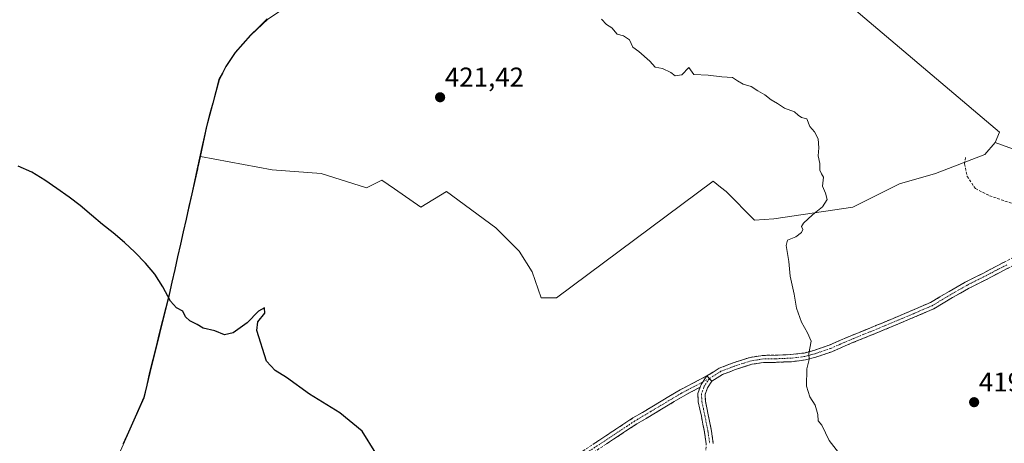
# Model space of a CAD drawing. Units: metres. Extents: x 593136 to 594741, y 4661965 to 4663838.
# Drawn here: x 594187 to 594549, y 4663018 to 4663174 of the extents above; entities that cross this region are included whole.
import ezdxf
from ezdxf.enums import TextEntityAlignment as Align

# ---------------------------------------------------------------- set-up
doc = ezdxf.new("R2010")
doc.units = ezdxf.units.M
doc.header["$MEASUREMENT"] = 0
doc.linetypes.add('TRAZO_Y_PUNTO', pattern=[1, 0.5, -0.25, 0, -0.25])
doc.linetypes.add('TRAZOSX2', pattern=[1.5, 1, -0.5])
for name, color, linetype, lineweight in [('Camino', 19, 'TRAZOSX2', 0), ('Camino Cxs', 19, 'Continuous', 0), ('Camino eje', 19, 'TRAZO_Y_PUNTO', 0), ('Carátula', 7, 'Continuous', 5), ('Comunidad autónoma', 142, 'Continuous', 30), ('Cultivos herbáceos CxS', 92, 'Continuous', 0), ('Cultivos leñosos CxS', 92, 'Continuous', 0), ('Curva de nivel maestra', 36, 'Continuous', 30), ('Curva de nivel normal', 36, 'Continuous', 0), ('Municipio', 9, 'Continuous', 13), ('Municipio CxS', 142, 'Continuous', 0), ('Pastizal CxS', 92, 'Continuous', 0), ('Provincia', 19, 'Continuous', 0), ('Punto de cota en terreno', 7, 'Continuous', 0), ('Rótulo de punto de cota en terreno', 19, 'Continuous', 0), ('Senda', 19, 'TRAZOSX2', 0)]:
    doc.layers.add(name, color=color, linetype=linetype, lineweight=lineweight)
doc.styles.add('Arial', font='txt', dxfattribs={"height": 0.2})

# ---------------------------------------------------------------- blocks, each defined once
blk = doc.blocks.new('*U150')
at = {"layer": 'Pastizal CxS', "color": 92, "linetype": 'Continuous', "lineweight": 0}
blk.add_polyline3d([(594221.13, 4663009.18, 427.2), (594226.99, 4663022.13, 426.96), (594228.94, 4663026.54, 426.86), (594232.6, 4663034.83, 426.58), (594234.77, 4663044.1, 426.01), (594241.92, 4663072.8, 424.92), (594243.22, 4663078.57, 424.67), (594252.34, 4663119.16, 423.8), (594252.39, 4663119.4, 423.8), (594253.32, 4663123.67, 423.63), (594279.71, 4663118.86, 423.24), (594297.81, 4663117.43, 423.06), (594314.49, 4663112.19, 423.02), (594320.21, 4663115.05, 422.74), (594324.78, 4663111.85, 422.79), (594334.51, 4663105.04, 422.83), (594344.04, 4663110.76, 422.45), (594362.15, 4663097.41, 422.38), (594370.72, 4663088.83, 422.24), (594375.49, 4663081.2, 422.18), (594378.82, 4663071.67, 422.16), (594384.54, 4663071.67, 421.84), (594442.2, 4663114.57, 420.58), (594444.88, 4663112.42, 420.55), (594446.97, 4663110.76, 420.5), (594457.45, 4663100.27, 420.32), (594464.6, 4663100.74, 420.21), (594493.67, 4663105.03, 419.46), (594510.82, 4663113.62, 419.19), (594524.17, 4663117.43, 419.03), (594542.24, 4663124.4, 418.97), (594546.09, 4663128.87, 418.69), (594556.57, 4663125.06, 418.4)], dxfattribs=at)
blk = doc.blocks.new('5PATER')
at = {"layer": 'Carátula', "linetype": 'Continuous', "lineweight": 5}
h = blk.add_hatch(color=250, dxfattribs=at)
edge = h.paths.add_edge_path()
edge.add_ellipse((0, 0.01), major_axis=(-1.33, -1.34), ratio=0.999422, start_angle=0, end_angle=360)

msp = doc.modelspace()

# ---------------------------------------------------------------- linework, layer by layer
at = {"layer": 'Camino', "color": 19, "linetype": 'TRAZOSX2', "lineweight": 0}
for points in [[(594439.91, 4663042.84), (594444.48, 4663045.72), (594449.54, 4663047.65), (594455.87, 4663049.69), (594460.55, 4663050.42), (594465.14, 4663050.47), (594470.88, 4663050.71), (594474.83, 4663051.18), (594475.77, 4663051.29), (594479.28, 4663052.26), (594484.99, 4663054.19), (594492.06, 4663057.28), (594502.13, 4663061.38), (594508.58, 4663064.06), (594515.45, 4663066.97), (594522.27, 4663069.9), (594529.13, 4663073.97), (594535, 4663077.36), (594541.51, 4663080.62), (594546.64, 4663083.3), (594553.27, 4663086.8)], [(594554.26, 4663084.36), (594547.86, 4663080.99), (594542.71, 4663078.29), (594536.24, 4663075.06), (594530.45, 4663071.71), (594523.46, 4663067.56), (594516.48, 4663064.57), (594509.6, 4663061.66), (594503.13, 4663058.96), (594493.08, 4663054.88), (594485.94, 4663051.75), (594480.06, 4663049.76), (594476.28, 4663048.72), (594474.83, 4663048.55), (594471.1, 4663048.1), (594465.22, 4663047.85), (594460.77, 4663047.8), (594456.48, 4663047.14), (594450.41, 4663045.18), (594445.65, 4663043.37), (594441.77, 4663040.92), (594441.76, 4663040.91)], [(594390.44, 4663012.66), (594412.66, 4663027.34), (594430.02, 4663037.69), (594439.91, 4663042.84)], [(594441.76, 4663040.91), (594440.11, 4663038.46), (594439.23, 4663036.02), (594439.35, 4663033.59), (594440.43, 4663028.5), (594441.62, 4663022.5), (594442.25, 4663017.96)], [(594437.41, 4663038.69), (594431.29, 4663035.42), (594414.05, 4663025.14), (594391.82, 4663010.45), (594380.51, 4663003.84), (594369.62, 4662997.72), (594361.69, 4662993.28), (594348.16, 4662985.48), (594343.65, 4662983.3), (594342.27, 4662982.72)], [(594440.06, 4662963.1), (594439.86, 4662963.72), (594438.27, 4662969.06), (594437.07, 4662973.47), (594436.57, 4662977.81), (594436.7, 4662984.5), (594437.39, 4662992.84), (594438.15, 4663001.38), (594438.85, 4663008.12), (594439.48, 4663014.27), (594439.63, 4663017.83), (594439.04, 4663022.06), (594437.87, 4663027.97), (594436.74, 4663033.25), (594436.6, 4663036.42), (594437.41, 4663038.69)]]:
    msp.add_lwpolyline(points, dxfattribs=at)
at = {"layer": 'Camino Cxs', "color": 19, "linetype": 'Continuous', "lineweight": 0}
for points in [[(594439.91, 4663042.84), (594437.75, 4663039.65), (594437.41, 4663038.69)], [(594439.91, 4663042.84), (594441.76, 4663040.91)]]:
    msp.add_lwpolyline(points, dxfattribs=at)
for points in [[(594551.06, 4663082.68, 418.86), (594547.86, 4663080.99, 418.89), (594545.29, 4663079.64, 418.91), (594542.71, 4663078.29, 418.9), (594539.48, 4663076.68, 418.95), (594536.24, 4663075.06, 419.05), (594533.35, 4663073.39, 419.05), (594530.45, 4663071.71, 419.08), (594526.96, 4663069.64, 419.18), (594523.46, 4663067.56, 419.23), (594519.97, 4663066.07, 419.28), (594516.48, 4663064.57, 419.32), (594513.04, 4663063.12, 419.33), (594509.6, 4663061.66, 419.35), (594506.37, 4663060.31, 419.4), (594503.13, 4663058.96, 419.46), (594499.78, 4663057.6, 419.5), (594496.43, 4663056.24, 419.56), (594493.08, 4663054.88, 419.65), (594489.51, 4663053.32, 419.71), (594485.94, 4663051.75, 419.78), (594483, 4663050.76, 419.85), (594480.06, 4663049.76, 419.92), (594476.28, 4663048.72, 420), (594474.83, 4663048.55, 420.02), (594471.1, 4663048.1, 420.08), (594468.16, 4663047.98, 420.16), (594465.22, 4663047.85, 420.24), (594460.77, 4663047.8, 420.36), (594456.48, 4663047.14, 420.52), (594453.45, 4663046.16, 420.59), (594450.41, 4663045.18, 420.68), (594448.03, 4663044.28, 420.78), (594445.65, 4663043.37, 420.87), (594441.77, 4663040.92, 421.01), (594441.76, 4663040.91, 421.01), (594439.91, 4663042.84, 421.08), (594442.2, 4663044.28, 420.98), (594444.48, 4663045.72, 420.88), (594447.01, 4663046.69, 420.8), (594449.54, 4663047.65, 420.71), (594452.71, 4663048.67, 420.63), (594455.87, 4663049.69, 420.55), (594460.55, 4663050.42, 420.4), (594465.14, 4663050.47, 420.28), (594468.01, 4663050.59, 420.2), (594470.88, 4663050.71, 420.11), (594474.83, 4663051.18, 420.03), (594475.77, 4663051.29, 420.02), (594479.28, 4663052.26, 419.94), (594482.14, 4663053.23, 419.86), (594484.99, 4663054.19, 419.78), (594488.53, 4663055.74, 419.71), (594492.06, 4663057.28, 419.63), (594495.42, 4663058.65, 419.54), (594498.77, 4663060.01, 419.51), (594502.13, 4663061.38, 419.46), (594505.36, 4663062.72, 419.4), (594508.58, 4663064.06, 419.35), (594512.02, 4663065.52, 419.32), (594515.45, 4663066.97, 419.29), (594518.86, 4663068.44, 419.25), (594522.27, 4663069.9, 419.23), (594525.7, 4663071.94, 419.16), (594529.13, 4663073.97, 419.06), (594532.07, 4663075.67, 419.04), (594535, 4663077.36, 419), (594538.26, 4663078.99, 418.93), (594541.51, 4663080.62, 418.91), (594544.08, 4663081.96, 418.9), (594546.64, 4663083.3, 418.88), (594549.96, 4663085.05, 418.87)], [(594397.85, 4663017.55, 421.88), (594401.55, 4663020, 421.82), (594405.26, 4663022.44, 421.82), (594408.96, 4663024.89, 421.78), (594412.66, 4663027.34, 421.72), (594416.14, 4663029.41, 421.67), (594419.61, 4663031.48, 421.63), (594423.08, 4663033.55, 421.56), (594426.55, 4663035.62, 421.51), (594430.02, 4663037.69, 421.48), (594433.32, 4663039.41, 421.37), (594436.62, 4663041.12, 421.22), (594439.91, 4663042.84, 421.08), (594437.75, 4663039.65, 421.17), (594437.41, 4663038.69, 421.19), (594437.41, 4663038.69, 421.19), (594434.35, 4663037.06, 421.38), (594431.29, 4663035.42, 421.57), (594427.84, 4663033.36, 421.58), (594424.4, 4663031.31, 421.65), (594420.95, 4663029.25, 421.71), (594417.5, 4663027.19, 421.74), (594414.05, 4663025.14, 421.78), (594410.34, 4663022.69, 421.83), (594406.64, 4663020.24, 421.87), (594402.93, 4663017.79, 421.87)], [(594439.63, 4663017.83, 422.07), (594439.04, 4663022.06, 422.04), (594438.46, 4663025.02, 421.94), (594437.87, 4663027.97, 421.73), (594437.31, 4663030.61, 421.59), (594436.74, 4663033.25, 421.44), (594436.6, 4663036.42, 421.31), (594437.41, 4663038.69, 421.19), (594437.75, 4663039.65, 421.17), (594439.91, 4663042.84, 421.08), (594441.76, 4663040.91, 421.01), (594441.76, 4663040.91, 421.01), (594440.11, 4663038.46, 421.08), (594439.23, 4663036.02, 421.22), (594439.35, 4663033.59, 421.31), (594439.89, 4663031.05, 421.4), (594440.43, 4663028.5, 421.48), (594441.03, 4663025.5, 421.62), (594441.62, 4663022.5, 421.7), (594442.25, 4663017.96, 421.78)]]:
    msp.add_polyline3d(points, dxfattribs=at)
at = {"layer": 'Camino eje', "color": 19, "linetype": 'TRAZO_Y_PUNTO', "lineweight": 0}
for points in [[(594550.45, 4663083.83), (594547.25, 4663082.15), (594544.69, 4663080.81), (594542.11, 4663079.46), (594538.88, 4663077.84), (594535.62, 4663076.21), (594532.69, 4663074.52), (594529.79, 4663072.84), (594522.87, 4663068.73), (594519.38, 4663067.24), (594515.97, 4663065.77), (594509.09, 4663062.86), (594505.86, 4663061.51), (594502.63, 4663060.17), (594497.61, 4663058.13), (594492.57, 4663056.08), (594489.04, 4663054.54), (594485.47, 4663052.97), (594479.67, 4663051.01), (594477.92, 4663050.53), (594476.03, 4663050.01), (594474.83, 4663049.87), (594472.86, 4663049.63), (594470.99, 4663049.41), (594468.05, 4663049.28), (594465.18, 4663049.16), (594460.66, 4663049.11), (594458.52, 4663048.78), (594456.18, 4663048.42), (594449.98, 4663046.42), (594447.6, 4663045.51), (594445.07, 4663044.55), (594440.84, 4663041.88)], [(594438.39, 4663040.6), (594430.66, 4663036.56), (594413.36, 4663026.24), (594391.13, 4663011.55), (594379.86, 4663004.97), (594368.99, 4662998.85), (594361.05, 4662994.41), (594347.55, 4662986.63), (594343.11, 4662984.49), (594340.49, 4662983.38), (594339.78, 4662983.21)], [(594440.84, 4663041.88), (594438.93, 4663039.06), (594438.77, 4663038.6), (594438.33, 4663037.38), (594437.92, 4663036.22), (594437.99, 4663034.64), (594438.05, 4663033.42), (594438.61, 4663030.78), (594439.15, 4663028.24), (594440.33, 4663022.28), (594440.94, 4663017.9)], [(594440.84, 4663041.88), (594438.39, 4663040.6)]]:
    msp.add_lwpolyline(points, dxfattribs=at)
at = {"layer": 'Comunidad autónoma', "color": 142, "linetype": 'Continuous', "lineweight": 30}
msp.add_polyline3d([(594277.98, 4663174.4, 421.94), (594274.87, 4663171.41, 422.12), (594271.75, 4663168.43, 422.21), (594268.95, 4663165.26, 422.41), (594266.15, 4663162.08, 422.5), (594264.43, 4663159.48, 422.58), (594262.71, 4663156.88, 422.68), (594261.43, 4663154.46, 422.74), (594260.16, 4663152.05, 422.83), (594259.01, 4663147.73, 422.96), (594257.87, 4663143.41, 423.05), (594256.72, 4663139.1, 423.12), (594255.57, 4663134.78, 423.2), (594254.72, 4663130.88, 423.27), (594253.88, 4663126.98, 423.36), (594253.04, 4663123.08, 423.48), (594252.19, 4663119.18, 423.6), (594251.15, 4663114.54, 423.72), (594250.11, 4663109.91, 423.8), (594249.06, 4663105.27, 423.88), (594248.02, 4663100.63, 423.99), (594246.98, 4663095.99, 424.08), (594245.94, 4663091.36, 424.19), (594244.9, 4663086.72, 424.32), (594243.85, 4663082.08, 424.46), (594242.81, 4663077.45, 424.6), (594241.77, 4663072.81, 424.74), (594240.58, 4663068.03, 424.95), (594239.38, 4663063.24, 425.16), (594238.19, 4663058.46, 425.35), (594237, 4663053.68, 425.49), (594235.8, 4663048.89, 425.72), (594234.61, 4663044.11, 425.92), (594233.53, 4663039.47, 426.04), (594232.44, 4663034.84, 426.22), (594230.61, 4663030.7, 426.61), (594228.78, 4663026.55, 426.69), (594226.83, 4663022.14, 426.87), (594224.88, 4663017.82, 427.12)], dxfattribs=at)
at = {"layer": 'Cultivos herbáceos CxS', "color": 92, "linetype": 'Continuous', "lineweight": 0}
for points in [[(594556.57, 4663125.06, 418.4), (594546.09, 4663128.87, 418.69), (594547.76, 4663132.72, 418.3), (594404.41, 4663254.19, 418.31)], [(594404.41, 4663254.19, 418.31), (594547.76, 4663132.72, 418.3), (594546.09, 4663128.87, 418.69)], [(594546.09, 4663128.87, 418.69), (594556.57, 4663125.06, 418.4)]]:
    msp.add_polyline3d(points, dxfattribs=at)
at = {"layer": 'Cultivos leñosos CxS', "color": 92, "linetype": 'Continuous', "lineweight": 0}
for points in [[(594404.41, 4663254.19, 418.31), (594547.76, 4663132.72, 418.3), (594546.09, 4663128.87, 418.69), (594542.24, 4663124.4, 418.97), (594524.17, 4663117.43, 419.03), (594510.82, 4663113.62, 419.19), (594493.67, 4663105.03, 419.46), (594464.6, 4663100.74, 420.21), (594457.45, 4663100.27, 420.32), (594446.97, 4663110.76, 420.5), (594444.88, 4663112.42, 420.55), (594442.2, 4663114.57, 420.58), (594384.54, 4663071.67, 421.84), (594378.82, 4663071.67, 422.16), (594378.82, 4663071.67, 422.16), (594375.49, 4663081.2, 422.18), (594370.72, 4663088.83, 422.24), (594362.15, 4663097.41, 422.38), (594344.04, 4663110.76, 422.45), (594334.51, 4663105.04, 422.83), (594324.78, 4663111.85, 422.79), (594320.21, 4663115.05, 422.74), (594314.49, 4663112.19, 423.02), (594297.81, 4663117.43, 423.06), (594279.71, 4663118.86, 423.24), (594253.32, 4663123.67, 423.63), (594255.73, 4663134.77, 423.18), (594260.32, 4663152.04, 422.86), (594262.87, 4663156.86, 422.79), (594266.31, 4663162.07, 422.6), (594271.91, 4663168.42, 422.36), (594278.14, 4663174.39, 422.01)], [(594404.41, 4663254.19, 418.31), (594399.94, 4663251.35, 418.45), (594397.73, 4663249.95, 418.53), (594396.41, 4663249.33, 418.53), (594393.45, 4663247.95, 418.54), (594375.47, 4663239.54, 418.88), (594360.72, 4663233.19, 419.31), (594349.91, 4663229.25, 419.49), (594340.62, 4663221.5, 419.79), (594319.11, 4663205.5, 420.45), (594292.39, 4663183.91, 421.43), (594278.14, 4663174.39, 422.01), (594271.91, 4663168.42, 422.36), (594266.31, 4663162.07, 422.6), (594262.87, 4663156.86, 422.79), (594260.32, 4663152.04, 422.86), (594255.73, 4663134.77, 423.18), (594253.32, 4663123.67, 423.63)], [(594404.41, 4663254.19, 418.31), (594399.94, 4663251.35, 418.45), (594397.73, 4663249.95, 418.53), (594396.41, 4663249.33, 418.53), (594393.45, 4663247.95, 418.54), (594375.47, 4663239.54, 418.88), (594360.72, 4663233.19, 419.31), (594349.91, 4663229.25, 419.49), (594340.62, 4663221.5, 419.79), (594319.11, 4663205.5, 420.45), (594292.39, 4663183.91, 421.43), (594278.14, 4663174.39, 422.01), (594271.91, 4663168.42, 422.36), (594266.31, 4663162.07, 422.6), (594262.87, 4663156.86, 422.79), (594260.32, 4663152.04, 422.86), (594255.73, 4663134.77, 423.18), (594253.32, 4663123.67, 423.63)], [(594404.41, 4663254.19, 418.31), (594547.76, 4663132.72, 418.3), (594546.09, 4663128.87, 418.69)], [(594278.14, 4663174.39, 422.01), (594271.91, 4663168.42, 422.36), (594266.31, 4663162.07, 422.6), (594262.87, 4663156.86, 422.79), (594260.32, 4663152.04, 422.86), (594255.73, 4663134.77, 423.18), (594253.32, 4663123.67, 423.63), (594252.39, 4663119.4, 423.8), (594252.34, 4663119.16, 423.8), (594243.22, 4663078.57, 424.67), (594241.92, 4663072.8, 424.92), (594234.77, 4663044.1, 426.01), (594232.6, 4663034.83, 426.58), (594228.94, 4663026.54, 426.86), (594226.99, 4663022.13, 426.96), (594221.13, 4663009.18, 427.2)], [(594253.32, 4663123.67, 423.63), (594279.71, 4663118.86, 423.24), (594297.81, 4663117.43, 423.06), (594314.49, 4663112.19, 423.02), (594320.21, 4663115.05, 422.74), (594324.78, 4663111.85, 422.79), (594334.51, 4663105.04, 422.83), (594344.04, 4663110.76, 422.45), (594362.15, 4663097.41, 422.38), (594370.72, 4663088.83, 422.24), (594375.49, 4663081.2, 422.18), (594378.82, 4663071.67, 422.16), (594384.54, 4663071.67, 421.84), (594442.2, 4663114.57, 420.58), (594444.88, 4663112.42, 420.55), (594446.97, 4663110.76, 420.5), (594457.45, 4663100.27, 420.32), (594464.6, 4663100.74, 420.21), (594493.67, 4663105.03, 419.46), (594510.82, 4663113.62, 419.19), (594524.17, 4663117.43, 419.03), (594542.24, 4663124.4, 418.97), (594546.09, 4663128.87, 418.69)], [(594253.32, 4663123.67, 423.63), (594252.39, 4663119.4, 423.8), (594252.34, 4663119.16, 423.8), (594243.22, 4663078.57, 424.67), (594241.92, 4663072.8, 424.92), (594234.77, 4663044.1, 426.01), (594232.6, 4663034.83, 426.58), (594228.94, 4663026.54, 426.86), (594226.99, 4663022.13, 426.96), (594221.13, 4663009.18, 427.2), (594217.56, 4663000.54, 427.27), (594214.5, 4662993.3, 427.41), (594212.07, 4662982.76, 427.6), (594211.67, 4662967.9, 427.86), (594210.77, 4662951.78, 428.27), (594211.26, 4662936.16, 428.78), (594211.69, 4662930.71, 428.92), (594212.39, 4662922.06, 429.27), (594214.4, 4662907.08, 429.47), (594212.13, 4662892.4, 430.14)]]:
    msp.add_polyline3d(points, dxfattribs=at)
at = {"layer": 'Curva de nivel maestra', "color": 36, "linetype": 'Continuous', "lineweight": 30}
msp.add_polyline3d([(594318, 4663014.4, 425), (594312.96, 4663022.46, 425), (594304.73, 4663029.19, 425), (594293.46, 4663036.1, 425), (594285.01, 4663042.32, 425), (594280.87, 4663044.85, 425), (594277.64, 4663048.28, 425), (594274.12, 4663059.62, 425), (594274.45, 4663062.75, 425), (594277.06, 4663066.01, 425), (594276.9, 4663067.9, 425), (594274.68, 4663066.69, 425), (594270.53, 4663062.46, 425), (594265.4, 4663058.73, 425), (594262.17, 4663058.02, 425), (594258.69, 4663059.41, 425), (594254.36, 4663060.45, 425), (594252.09, 4663061.77, 425), (594249.39, 4663063.19, 425), (594247.84, 4663064.58, 425), (594246.85, 4663066.74, 425), (594244.47, 4663067.97, 425), (594242.31, 4663070.4, 425), (594239.51, 4663075.63, 425), (594236.49, 4663080.3, 425), (594233.11, 4663084.43, 425), (594229.14, 4663088.47, 425), (594225.32, 4663091.98, 425), (594221.17, 4663095.54, 425), (594217.24, 4663098.71, 425), (594213.24, 4663102.08, 425), (594209.09, 4663105.64, 425), (594205.03, 4663108.75, 425), (594200.44, 4663111.95, 425), (594196.05, 4663114.97, 425), (594191.21, 4663117.97, 425), (594186.21, 4663120.1, 425)], dxfattribs=at)
at = {"layer": 'Curva de nivel normal', "color": 36, "linetype": 'Continuous', "lineweight": 0}
msp.add_polyline3d([(594488.44, 4663014.68, 420), (594484.99, 4663019.01, 420), (594482.26, 4663024.7, 420), (594480.95, 4663026.3, 420), (594480.77, 4663028.62, 420), (594479.77, 4663032.12, 420), (594477.82, 4663035.12, 420), (594476.56, 4663039.12, 420), (594476.71, 4663045.5, 420), (594477.53, 4663048.96, 420), (594477.48, 4663051.16, 420), (594478.32, 4663055.67, 420), (594476.94, 4663058.67, 420), (594474.72, 4663062.61, 420), (594472.96, 4663067.79, 420), (594472.05, 4663072.94, 420), (594470.53, 4663079.66, 420), (594470.09, 4663084.96, 420), (594469.07, 4663090.91, 420), (594469.62, 4663092.84, 420), (594472.66, 4663094.05, 420), (594474.73, 4663095.68, 420), (594475.23, 4663096.82, 420), (594474.81, 4663097.88, 420), (594475.55, 4663099.16, 420), (594478.81, 4663102.2, 420), (594482.54, 4663105.17, 420), (594484.16, 4663107.85, 420), (594483.56, 4663110.25, 420), (594482.53, 4663112.72, 420), (594482.92, 4663116.07, 420), (594482.09, 4663117.35, 420), (594481.57, 4663118.62, 420), (594481.55, 4663121.14, 420), (594480.93, 4663123.93, 420), (594481.18, 4663126.85, 420), (594480.86, 4663130.18, 420), (594479.61, 4663132.85, 420), (594477.79, 4663134.79, 420), (594476.67, 4663137.59, 420), (594474.81, 4663138.14, 420), (594473.59, 4663138.92, 420), (594472.24, 4663140.23, 420), (594468.49, 4663141.49, 420), (594465.98, 4663143.21, 420), (594463.63, 4663144.55, 420), (594461.21, 4663146.42, 420), (594458.62, 4663147.94, 420), (594456.2, 4663149.52, 420), (594453.24, 4663150.41, 420), (594451.16, 4663151.55, 420), (594449.39, 4663152.89, 420), (594445.4, 4663153.06, 420), (594440.4, 4663153.72, 420), (594435.05, 4663153.89, 420), (594433.28, 4663156.53, 420), (594430.72, 4663153.84, 420), (594428.25, 4663153.41, 420), (594426.68, 4663154.66, 420), (594423.52, 4663156.16, 420), (594420.86, 4663156.64, 420), (594418.95, 4663158.84, 420), (594414.88, 4663162.43, 420), (594412.67, 4663164.03, 420), (594411.44, 4663166.74, 420), (594409.19, 4663168.16, 420), (594406.87, 4663168.75, 420), (594404.92, 4663171.19, 420), (594402.88, 4663172.42, 420), (594401.03, 4663174.33, 420)], dxfattribs=at)
at = {"layer": 'Municipio', "color": 9, "linetype": 'Continuous', "lineweight": 13}
msp.add_polyline3d([(594277.98, 4663174.4, 421.94), (594274.87, 4663171.41, 422.12), (594271.75, 4663168.43, 422.21), (594268.95, 4663165.26, 422.41), (594266.15, 4663162.08, 422.5), (594264.43, 4663159.48, 422.58), (594262.71, 4663156.88, 422.68), (594261.43, 4663154.46, 422.74), (594260.16, 4663152.05, 422.83), (594259.01, 4663147.73, 422.96), (594257.87, 4663143.41, 423.05), (594256.72, 4663139.1, 423.12), (594255.57, 4663134.78, 423.2), (594254.72, 4663130.88, 423.27), (594253.88, 4663126.98, 423.36), (594253.04, 4663123.08, 423.48), (594252.19, 4663119.18, 423.6), (594251.15, 4663114.54, 423.72), (594250.11, 4663109.91, 423.8), (594249.06, 4663105.27, 423.88), (594248.02, 4663100.63, 423.99), (594246.98, 4663095.99, 424.08), (594245.94, 4663091.36, 424.19), (594244.9, 4663086.72, 424.32), (594243.85, 4663082.08, 424.46), (594242.81, 4663077.45, 424.6), (594241.77, 4663072.81, 424.74), (594240.58, 4663068.03, 424.95), (594239.38, 4663063.24, 425.16), (594238.19, 4663058.46, 425.35), (594237, 4663053.68, 425.49), (594235.8, 4663048.89, 425.72), (594234.61, 4663044.11, 425.92), (594233.53, 4663039.47, 426.04), (594232.44, 4663034.84, 426.22), (594230.61, 4663030.7, 426.61), (594228.78, 4663026.55, 426.69), (594226.83, 4663022.14, 426.87), (594224.88, 4663017.82, 427.12)], dxfattribs=at)
at = {"layer": 'Municipio CxS', "color": 142, "linetype": 'Continuous', "lineweight": 0}
msp.add_polyline3d([(594224.88, 4663017.82, 427.12), (594226.83, 4663022.14, 426.87), (594228.78, 4663026.55, 426.69), (594230.61, 4663030.7, 426.61), (594232.44, 4663034.84, 426.22), (594233.53, 4663039.47, 426.04), (594234.61, 4663044.11, 425.92), (594235.8, 4663048.89, 425.72), (594237, 4663053.68, 425.49), (594238.19, 4663058.46, 425.35), (594239.38, 4663063.24, 425.16), (594240.58, 4663068.03, 424.95), (594241.77, 4663072.81, 424.74), (594242.81, 4663077.45, 424.6), (594243.85, 4663082.08, 424.46), (594244.9, 4663086.72, 424.32), (594245.94, 4663091.36, 424.19), (594246.98, 4663095.99, 424.08), (594248.02, 4663100.63, 423.99), (594249.06, 4663105.27, 423.88), (594250.11, 4663109.91, 423.8), (594251.15, 4663114.54, 423.72), (594252.19, 4663119.18, 423.6), (594253.04, 4663123.08, 423.48), (594253.88, 4663126.98, 423.36), (594254.72, 4663130.88, 423.27), (594255.57, 4663134.78, 423.2), (594256.72, 4663139.1, 423.12), (594257.87, 4663143.41, 423.05), (594259.01, 4663147.73, 422.96), (594260.16, 4663152.05, 422.83), (594261.43, 4663154.46, 422.74), (594262.71, 4663156.88, 422.68), (594264.43, 4663159.48, 422.58), (594266.15, 4663162.08, 422.5), (594268.95, 4663165.26, 422.41), (594271.75, 4663168.43, 422.21), (594274.87, 4663171.41, 422.12), (594277.98, 4663174.4, 421.94)], dxfattribs=at)
at = {"layer": 'Pastizal CxS', "color": 92, "linetype": 'Continuous', "lineweight": 0}
for points in [[(594253.32, 4663123.67, 423.63), (594279.71, 4663118.86, 423.24), (594297.81, 4663117.43, 423.06), (594314.49, 4663112.19, 423.02), (594320.21, 4663115.05, 422.74), (594324.78, 4663111.85, 422.79), (594334.51, 4663105.04, 422.83), (594344.04, 4663110.76, 422.45), (594362.15, 4663097.41, 422.38), (594370.72, 4663088.83, 422.24), (594375.49, 4663081.2, 422.18), (594378.82, 4663071.67, 422.16), (594384.54, 4663071.67, 421.84), (594442.2, 4663114.57, 420.58), (594444.88, 4663112.42, 420.55), (594446.97, 4663110.76, 420.5), (594457.45, 4663100.27, 420.32), (594464.6, 4663100.74, 420.21), (594493.67, 4663105.03, 419.46), (594510.82, 4663113.62, 419.19), (594524.17, 4663117.43, 419.03), (594542.24, 4663124.4, 418.97), (594546.09, 4663128.87, 418.69)], [(594546.09, 4663128.87, 418.69), (594556.57, 4663125.06, 418.4)], [(594253.32, 4663123.67, 423.63), (594252.39, 4663119.4, 423.8), (594252.34, 4663119.16, 423.8), (594243.22, 4663078.57, 424.67), (594241.92, 4663072.8, 424.92), (594234.77, 4663044.1, 426.01), (594232.6, 4663034.83, 426.58), (594228.94, 4663026.54, 426.86), (594226.99, 4663022.13, 426.96), (594221.13, 4663009.18, 427.2), (594217.56, 4663000.54, 427.27), (594214.5, 4662993.3, 427.41), (594212.07, 4662982.76, 427.6), (594211.67, 4662967.9, 427.86), (594210.77, 4662951.78, 428.27), (594211.26, 4662936.16, 428.78), (594211.69, 4662930.71, 428.92), (594212.39, 4662922.06, 429.27), (594214.4, 4662907.08, 429.47), (594212.13, 4662892.4, 430.14)]]:
    msp.add_polyline3d(points, dxfattribs=at)
at = {"layer": 'Provincia', "color": 19, "linetype": 'Continuous', "lineweight": 0}
msp.add_polyline3d([(594277.98, 4663174.4, 421.94), (594274.87, 4663171.41, 422.12), (594271.75, 4663168.43, 422.21), (594268.95, 4663165.26, 422.41), (594266.15, 4663162.08, 422.5), (594264.43, 4663159.48, 422.58), (594262.71, 4663156.88, 422.68), (594261.43, 4663154.46, 422.74), (594260.16, 4663152.05, 422.83), (594259.01, 4663147.73, 422.96), (594257.87, 4663143.41, 423.05), (594256.72, 4663139.1, 423.12), (594255.57, 4663134.78, 423.2), (594254.72, 4663130.88, 423.27), (594253.88, 4663126.98, 423.36), (594253.04, 4663123.08, 423.48), (594252.19, 4663119.18, 423.6), (594251.15, 4663114.54, 423.72), (594250.11, 4663109.91, 423.8), (594249.06, 4663105.27, 423.88), (594248.02, 4663100.63, 423.99), (594246.98, 4663095.99, 424.08), (594245.94, 4663091.36, 424.19), (594244.9, 4663086.72, 424.32), (594243.85, 4663082.08, 424.46), (594242.81, 4663077.45, 424.6), (594241.77, 4663072.81, 424.74), (594240.58, 4663068.03, 424.95), (594239.38, 4663063.24, 425.16), (594238.19, 4663058.46, 425.35), (594237, 4663053.68, 425.49), (594235.8, 4663048.89, 425.72), (594234.61, 4663044.11, 425.92), (594233.53, 4663039.47, 426.04), (594232.44, 4663034.84, 426.22), (594230.61, 4663030.7, 426.61), (594228.78, 4663026.55, 426.69), (594226.83, 4663022.14, 426.87), (594224.88, 4663017.82, 427.12)], dxfattribs=at)
at = {"layer": 'Senda', "color": 19, "linetype": 'TRAZOSX2', "lineweight": 0}
msp.add_lwpolyline([(594535.16, 4663123.3), (594534.84, 4663121), (594535.79, 4663116.4), (594538.81, 4663111.87), (594544.05, 4663109.25), (594553.81, 4663105.92), (594561.75, 4663103.3), (594570.16, 4663102.19), (594576.43, 4663102.43), (594579.27, 4663102.85)], dxfattribs=at)

# ---------------------------------------------------------------- block references
at = {"layer": 'Pastizal CxS', "color": 92, "linetype": 'Continuous', "lineweight": 0}
msp.add_blockref('*U150', (0, 0), dxfattribs=at)
at = {"layer": 'Punto de cota en terreno', "linetype": 'Continuous', "lineweight": 0}
for p in [(594341.63, 4663145.53, 421.42), (594538.35, 4663033.16, 419.28)]:
    msp.add_blockref('5PATER', p, dxfattribs=at)

# ---------------------------------------------------------------- texts
at = {"layer": 'Rótulo de punto de cota en terreno', "color": 19, "linetype": 'Continuous', "lineweight": 0, "style": 'Arial'}
for s, p in [('421,42', (594343.39, 4663147.29)), ('419,28', (594540.11, 4663034.92))]:
    msp.add_text(s, height=7, dxfattribs=at).set_placement(p, align=Align.BOTTOM_LEFT)

doc.saveas('drawing.dxf')
